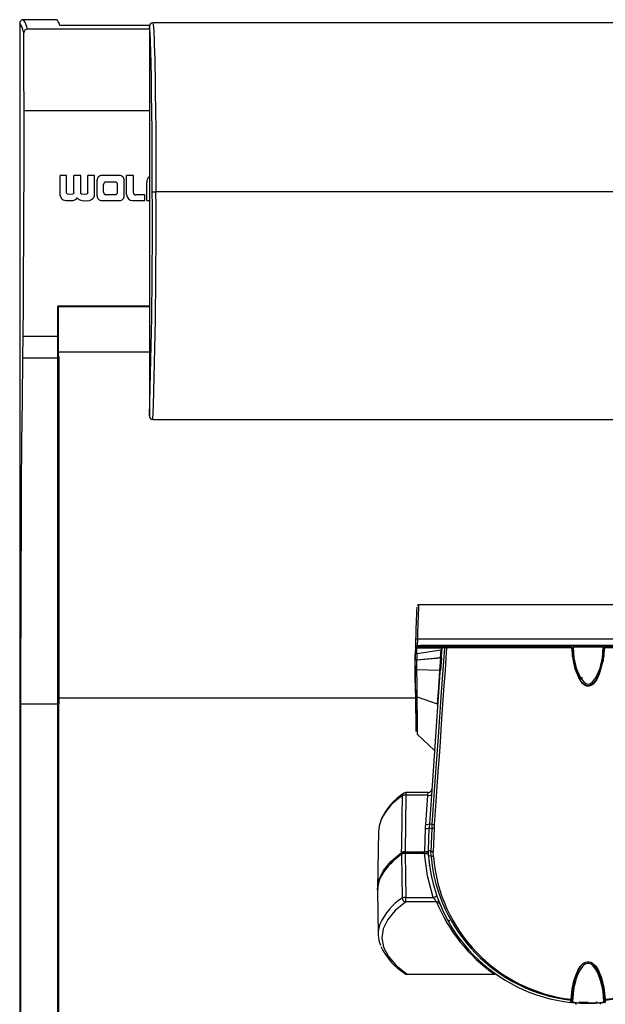
# Model space of a CAD drawing. Extents: x 0 to 414, y 0 to 297.
# Drawn here: x 60 to 83, y 136 to 175 of the extents above; entities that cross this region are included whole.
import ezdxf

# ---------------------------------------------------------------- set-up
doc = ezdxf.new("R2010")
doc.units = 0
doc.header["$MEASUREMENT"] = 0
doc.linetypes.add('SLD-DURCHGEHEND', pattern=[0])
doc.layers.get('0').update_dxf_attribs({"linetype": 'CONTINUOUS'})

msp = doc.modelspace()

# ---------------------------------------------------------------- linework, layer by layer
at = {"color": 7, "linetype": 'SLD-DURCHGEHEND'}
for p, q in [((59.678389, 174.937454), (59.678389, 119.583719)), ((61.145055, 175.080196), (59.821161, 175.080196)), ((64.764103, 174.711141), (59.984414, 174.711141)), ((64.768638, 174.848605), (61.249816, 174.848605)), ((64.764103, 174.81328), (64.764103, 159.530952)), ((64.907206, 174.955525), (64.904624, 174.95551)), ((94.90696, 174.955524), (64.907206, 174.955525)), ((64.764103, 171.508767), (59.849937, 171.508767)), ((61.515285, 168.961994), (61.262744, 168.961994)), ((61.262744, 168.17843), (61.262744, 168.961994)), ((61.515285, 168.961994), (61.262744, 168.961994)), ((61.515285, 168.292898), (61.515285, 168.961994)), ((62.069992, 168.961994), (61.798703, 168.961994)), ((61.798703, 168.297301), (61.798703, 168.961994)), ((62.069992, 168.961994), (61.798703, 168.961994)), ((62.069992, 168.285191), (62.069992, 168.961994)), ((62.618083, 168.961994), (62.345692, 168.961994)), ((62.345692, 168.297301), (62.345692, 168.961994)), ((62.618083, 168.961994), (62.345692, 168.961994)), ((62.618083, 168.201541), (62.618083, 168.961994)), ((63.595559, 168.962495), (62.89418, 168.962495)), ((62.89418, 168.962495), (62.89418, 168.961857)), ((63.595559, 168.961857), (62.89418, 168.961857)), ((63.595559, 168.962495), (63.595559, 168.961857)), ((64.14138, 168.961857), (63.873399, 168.961857)), ((64.14138, 168.961857), (63.873399, 168.961857)), ((63.873399, 168.222899), (63.873399, 168.961857)), ((64.14138, 168.284535), (64.14138, 168.961857)), ((62.711114, 168.16223), (62.711114, 168.777808)), ((62.969168, 168.304212), (62.969168, 168.616956)), ((63.433447, 168.702886), (63.056292, 168.702886)), ((63.520568, 168.304212), (63.520568, 168.616956)), ((63.778625, 168.16223), (63.778625, 168.777808)), ((64.660896, 167.978641), (64.660896, 168.701921)), ((61.660856, 168.223459), (61.660856, 168.222452)), ((62.217768, 168.22126), (62.217768, 168.220251)), ((63.056292, 168.218267), (63.433447, 168.218267)), ((63.056292, 168.218267), (63.056292, 168.217257)), ((63.056292, 168.217257), (63.433447, 168.217257)), ((63.433447, 168.218267), (63.433447, 168.217257)), ((64.589116, 168.208506), (64.232911, 168.208506)), ((64.232911, 168.208506), (64.232911, 168.20749)), ((64.589116, 168.20749), (64.232911, 168.20749)), ((64.589116, 168.208506), (64.589116, 168.20749)), ((64.589116, 167.978641), (64.589116, 168.20749)), ((94.90696, 168.323053), (65.023693, 168.323053)), ((62.89418, 167.978504), (63.595559, 167.978504)), ((64.10609, 167.978641), (64.589116, 167.978641)), ((64.660896, 167.978641), (64.764103, 167.978642)), ((61.162755, 163.79146), (61.16118, 162.651624)), ((61.191316, 163.797669), (61.189741, 162.658992)), ((61.193656, 163.795309), (61.191316, 163.797669)), ((61.192122, 162.682194), (61.193656, 163.795309)), ((61.219535, 163.848507), (64.764103, 163.848507)), ((61.219535, 163.826336), (61.219535, 163.848507)), ((61.220618, 163.825245), (61.219535, 163.826336)), ((61.219535, 163.826336), (64.764103, 163.826336)), ((59.799778, 161.804352), (59.809287, 162.651624)), ((59.809287, 162.651624), (61.16118, 162.651624)), ((61.16118, 162.651624), (61.161078, 161.804352)), ((61.189741, 162.658992), (61.189549, 161.811733)), ((61.191919, 161.834907), (61.192122, 162.682194)), ((64.764103, 162.024), (61.195927, 162.023763)), ((59.799778, 161.804352), (61.161078, 161.804352)), ((64.764109, 159.529464), (64.764103, 159.530952)), ((64.904619, 159.387129), (64.906477, 159.387127)), ((64.906477, 159.387127), (94.90696, 159.387127)), ((94.907567, 152.108754), (75.325753, 152.108767)), ((75.208749, 150.748494), (75.201278, 150.483207)), ((75.280153, 150.780143), (75.272682, 150.505708)), ((75.280153, 150.780143), (94.906174, 150.780143)), ((75.200435, 150.453515), (75.192674, 150.167819)), ((75.20254, 150.487656), (75.201217, 150.458697)), ((75.246733, 150.412061), (75.230461, 150.407718)), ((75.246733, 150.412061), (75.241749, 150.193583)), ((76.224726, 150.410289), (75.246733, 150.412061)), ((75.266578, 150.488911), (75.272682, 150.505708)), ((75.268555, 150.457427), (75.26739, 150.457808)), ((75.267391, 150.457808), (75.32285, 150.476896)), ((76.263672, 150.458309), (75.268555, 150.457428)), ((75.272682, 150.505708), (75.303961, 150.516158)), ((75.303961, 150.516158), (75.405872, 150.530938)), ((75.405872, 150.484674), (75.322848, 150.4769)), ((75.32285, 150.476896), (76.322809, 150.479886)), ((75.38393, 150.484193), (75.405872, 150.485395)), ((75.405872, 150.484672), (75.405872, 150.530938)), ((75.405872, 150.530938), (88.550904, 150.530938)), ((76.371964, 150.488832), (75.405872, 150.484672)), ((76.224726, 150.350047), (76.224726, 150.410289)), ((76.349817, 150.46591), (76.232541, 150.423157)), ((76.337054, 150.423694), (76.233243, 150.42314)), ((76.322809, 150.479886), (76.263672, 150.458309)), ((76.371964, 150.478412), (76.32683, 150.471198)), ((76.413597, 150.46591), (76.337054, 150.423693)), ((76.349817, 150.46591), (76.413598, 150.46591)), ((76.371964, 150.488832), (76.371964, 150.478412)), ((76.403615, 150.488832), (76.371964, 150.488832)), ((76.391947, 150.478412), (76.371964, 150.478412)), ((76.425626, 150.46591), (76.413598, 150.46591)), ((76.425626, 150.46591), (76.425623, 150.423646)), ((81.342717, 150.423647), (76.425623, 150.423646)), ((81.337356, 150.46591), (76.425626, 150.46591)), ((81.311269, 150.488832), (76.435609, 150.488832)), ((77.692888, 150.478412), (76.447278, 150.478412)), ((77.692888, 150.480196), (77.692888, 150.46591)), ((77.692888, 150.480196), (77.696645, 150.480196)), ((77.696645, 150.480196), (77.696645, 150.46591)), ((77.696645, 150.480196), (77.705529, 150.480196)), ((77.705529, 150.480196), (77.705529, 150.46591)), ((77.705529, 150.480196), (77.721246, 150.480196)), ((77.721246, 150.480196), (77.721246, 150.46591)), ((77.721246, 150.480196), (77.745513, 150.480196)), ((77.745513, 150.480196), (77.745513, 150.46591)), ((77.745513, 150.480196), (77.78004, 150.480196)), ((77.78004, 150.480196), (77.78004, 150.46591)), ((77.78004, 150.480196), (77.826546, 150.480196)), ((77.826546, 150.480196), (77.826546, 150.46591)), ((77.826546, 150.480196), (77.886743, 150.480196)), ((77.886743, 150.480196), (77.886743, 150.46591)), ((77.886743, 150.480196), (78.37346, 150.480196)), ((78.37346, 150.480196), (78.37346, 150.46591)), ((78.37346, 150.480196), (78.424833, 150.480196)), ((78.424833, 150.480196), (78.424833, 150.46591)), ((78.424833, 150.480196), (78.466617, 150.480196)), ((78.466617, 150.480196), (78.466617, 150.46591)), ((78.466617, 150.480196), (78.49965, 150.480196)), ((78.49965, 150.480196), (78.49965, 150.46591)), ((78.49965, 150.480196), (78.524777, 150.480196)), ((78.524777, 150.480196), (78.524777, 150.46591)), ((78.524777, 150.480196), (78.542852, 150.480196)), ((78.542852, 150.480196), (78.542852, 150.46591)), ((78.542852, 150.480196), (78.554715, 150.480196)), ((78.554715, 150.480196), (78.554715, 150.46591)), ((78.554715, 150.480196), (78.561214, 150.480196)), ((78.561214, 150.480196), (78.561214, 150.46591)), ((78.561214, 150.480196), (78.563188, 150.480196)), ((78.563188, 150.480196), (78.563188, 150.46591)), ((78.662566, 150.478412), (78.563188, 150.478412)), ((78.662566, 150.480196), (78.662566, 150.46591)), ((78.662566, 150.480196), (78.671258, 150.480196)), ((78.671258, 150.480196), (78.671258, 150.46591)), ((78.671258, 150.480196), (78.695498, 150.480196)), ((78.695498, 150.480196), (78.695498, 150.46591)), ((78.695498, 150.480196), (78.732502, 150.480196)), ((78.732502, 150.480196), (78.732502, 150.46591)), ((78.732502, 150.480196), (78.77951, 150.480196)), ((78.77951, 150.480196), (78.77951, 150.46591)), ((78.77951, 150.480196), (78.833744, 150.480196)), ((78.833744, 150.480196), (78.833744, 150.46591)), ((78.833744, 150.480196), (79.489573, 150.480196)), ((79.489573, 150.480196), (79.489573, 150.46591)), ((79.489573, 150.480196), (79.543802, 150.480196)), ((79.543802, 150.480196), (79.543802, 150.46591)), ((79.543802, 150.480196), (79.590801, 150.480196)), ((79.590801, 150.480196), (79.590801, 150.46591)), ((79.590801, 150.480196), (79.627805, 150.480196)), ((79.627805, 150.480196), (79.627805, 150.46591)), ((79.627805, 150.480196), (79.652041, 150.480196)), ((79.652041, 150.480196), (79.652041, 150.46591)), ((79.652041, 150.480196), (79.660738, 150.480196)), ((79.660738, 150.480196), (79.660738, 150.46591)), ((79.773697, 150.478412), (79.660738, 150.478412)), ((79.773697, 150.480196), (79.773697, 150.46591)), ((79.773697, 150.480196), (80.030286, 150.480196)), ((80.030286, 150.46591), (80.030286, 150.480196)), ((80.114043, 150.478412), (80.030286, 150.478412)), ((80.114043, 150.480196), (80.114043, 150.46591)), ((80.114043, 150.480196), (80.117228, 150.480196)), ((80.117228, 150.480196), (80.117228, 150.46591)), ((80.117228, 150.480196), (80.125088, 150.480196)), ((80.125088, 150.480196), (80.125088, 150.46591)), ((80.125088, 150.480196), (80.183718, 150.480196)), ((80.183718, 150.480196), (80.183718, 150.46591)), ((80.183718, 150.480196), (80.240977, 150.480196)), ((80.240977, 150.480196), (80.240977, 150.46591)), ((80.240977, 150.480196), (80.296865, 150.480196)), ((80.296865, 150.480196), (80.296865, 150.46591)), ((80.296865, 150.480196), (80.351396, 150.480196)), ((80.351396, 150.480196), (80.351396, 150.46591)), ((80.351396, 150.480196), (80.404578, 150.480196)), ((80.404578, 150.480196), (80.404578, 150.46591)), ((80.404578, 150.480196), (80.456413, 150.480196)), ((80.456413, 150.480196), (80.456413, 150.46591)), ((80.456413, 150.480196), (80.506912, 150.480196)), ((80.506912, 150.480196), (80.506912, 150.46591)), ((80.506912, 150.480196), (80.556082, 150.480196)), ((80.556082, 150.480196), (80.556082, 150.46591)), ((80.556082, 150.480196), (80.603927, 150.480196)), ((80.603927, 150.480196), (80.603927, 150.46591)), ((80.603927, 150.480196), (80.65046, 150.480196)), ((80.65046, 150.480196), (80.65046, 150.46591)), ((80.65046, 150.480196), (80.695681, 150.480196)), ((80.695681, 150.480196), (80.695681, 150.46591)), ((80.695681, 150.480196), (80.739604, 150.480196)), ((80.739604, 150.480196), (80.739604, 150.46591)), ((80.739604, 150.480196), (80.782234, 150.480196)), ((80.782234, 150.480196), (80.782234, 150.46591)), ((80.782234, 150.480196), (80.823575, 150.480196)), ((80.823575, 150.480196), (80.823575, 150.46591)), ((80.823575, 150.480196), (80.863642, 150.480196)), ((80.863642, 150.480196), (80.863642, 150.46591)), ((80.863642, 150.480196), (80.902433, 150.480196)), ((80.902433, 150.480196), (80.902433, 150.46591)), ((80.902433, 150.480196), (80.939958, 150.480196)), ((80.939958, 150.480196), (80.939958, 150.46591)), ((80.939958, 150.480196), (80.976231, 150.480196)), ((80.976231, 150.480196), (80.976231, 150.46591)), ((80.976231, 150.480196), (81.011252, 150.480196)), ((81.011252, 150.480196), (81.011252, 150.46591)), ((81.011252, 150.480196), (81.045029, 150.480196)), ((81.045029, 150.480196), (81.045029, 150.46591)), ((81.045029, 150.480196), (81.077569, 150.480196)), ((81.077569, 150.480196), (81.077569, 150.46591)), ((81.077569, 150.480196), (81.108883, 150.480196)), ((81.108883, 150.480196), (81.108883, 150.46591)), ((81.108883, 150.480196), (81.138977, 150.480196)), ((81.138977, 150.480196), (81.138977, 150.46591)), ((81.138977, 150.480196), (81.167856, 150.480196)), ((81.167856, 150.480196), (81.167856, 150.46591)), ((81.167856, 150.480196), (81.195528, 150.480196)), ((81.195528, 150.480196), (81.195528, 150.46591)), ((81.195528, 150.480196), (81.222002, 150.480196)), ((81.222002, 150.480196), (81.222002, 150.46591)), ((81.222002, 150.480196), (81.247284, 150.480196)), ((81.247284, 150.480196), (81.247284, 150.46591)), ((81.247284, 150.480196), (81.271378, 150.480196)), ((81.271378, 150.480196), (81.271378, 150.46591)), ((81.271378, 150.480196), (81.294297, 150.480196)), ((81.294297, 150.480196), (81.294297, 150.46591)), ((81.294297, 150.480196), (81.316046, 150.480196)), ((81.316046, 150.480196), (81.316046, 150.46591)), ((81.342717, 150.423647), (81.337393, 150.46591)), ((81.367678, 150.077195), (81.377635, 150.443843)), ((81.377633, 150.443659), (81.367679, 150.077105)), ((81.377673, 150.443135), (81.377635, 150.443843)), ((81.395704, 150.469613), (81.39539, 150.469498)), ((81.413503, 150.471624), (81.40655, 150.471624)), ((82.543274, 150.471624), (81.413503, 150.471624)), ((82.550539, 150.471624), (82.543274, 150.471624)), ((82.561021, 150.469631), (82.560706, 150.469631)), ((82.561386, 150.469498), (82.561042, 150.469624)), ((82.57915, 150.442893), (82.577935, 150.449403)), ((82.579091, 150.443903), (82.589099, 150.077195)), ((82.600255, 150.46591), (82.611367, 150.46591)), ((82.619383, 150.46591), (82.614059, 150.423647)), ((87.531154, 150.423646), (82.614059, 150.423647)), ((87.531151, 150.46591), (82.61942, 150.46591)), ((87.521167, 150.488832), (82.645507, 150.488832)), ((75.192674, 149.048063), (75.192674, 150.168453)), ((75.192674, 150.168453), (75.196836, 149.933377)), ((75.192674, 150.167819), (75.192674, 149.929656)), ((75.250652, 150.195), (75.241749, 150.193583)), ((75.254316, 150.195605), (76.207681, 150.347683)), ((75.254316, 150.195605), (75.257855, 149.955107)), ((75.257855, 149.955107), (76.186306, 150.043612)), ((75.257972, 149.946054), (76.185502, 150.032187)), ((76.185502, 150.032187), (76.150479, 149.538132)), ((76.185687, 150.034801), (76.185502, 150.032187)), ((76.186306, 150.043612), (76.185687, 150.034801)), ((76.186306, 150.043612), (76.207681, 150.347683)), ((76.226389, 150.03123), (76.192345, 149.535021)), ((76.224726, 150.350047), (76.216089, 150.348672)), ((76.226571, 150.033904), (76.226389, 150.03123)), ((81.367678, 150.077195), (81.367694, 150.07567)), ((82.589083, 150.07567), (82.589099, 150.077195)), ((75.196989, 149.924773), (75.196836, 149.933377)), ((75.20344, 149.552469), (75.196989, 149.924773)), ((75.257855, 149.955107), (75.257972, 149.946054)), ((75.262445, 149.55299), (75.257972, 149.946054)), ((76.150479, 149.538132), (75.262445, 149.55299)), ((81.743531, 149.234576), (81.666388, 149.234576)), ((81.666388, 149.234576), (81.666388, 149.220947)), ((81.666388, 149.220947), (81.743531, 149.220947)), ((81.666388, 149.155318), (81.666388, 149.220947)), ((81.743531, 149.220947), (81.743531, 149.264987)), ((75.192561, 149.054234), (75.192675, 149.047924)), ((75.192674, 149.048063), (75.196843, 148.818637)), ((75.196843, 148.818637), (75.196995, 148.81024)), ((75.197987, 148.450983), (61.196832, 148.450051)), ((61.196832, 148.450051), (61.198532, 122.90965)), ((75.196995, 148.81024), (75.203463, 148.462352)), ((75.272754, 148.497987), (76.057274, 148.222584)), ((59.724957, 122.99267), (59.724957, 148.223053)), ((59.724957, 148.223053), (61.1611, 148.223053)), ((61.1611, 148.223053), (61.189662, 148.223053)), ((61.1611, 148.223053), (61.1611, 122.845348)), ((61.189662, 148.223053), (61.191945, 148.223053)), ((61.189662, 122.845348), (61.189662, 148.223053)), ((61.196847, 148.223053), (61.191945, 148.223053)), ((61.191945, 122.847156), (61.191945, 148.223053)), ((76.057452, 148.225105), (76.057274, 148.222584)), ((76.102294, 148.215672), (76.102122, 148.213139)), ((75.277577, 147.028842), (75.938, 146.406644)), ((75.278626, 147.051105), (75.279574, 147.030963)), ((74.828308, 144.63464), (74.798793, 142.414065)), ((75.702126, 144.742937), (74.828308, 144.742937)), ((74.828308, 144.742937), (74.828308, 144.63464)), ((75.68698, 144.63464), (74.828308, 144.63464)), ((75.606738, 143.487129), (75.68698, 144.63464)), ((75.749247, 143.511724), (75.741418, 143.362337)), ((75.850374, 143.483027), (75.749247, 143.511724)), ((75.850374, 143.483027), (75.84386, 143.336058)), ((75.940236, 143.468729), (75.933477, 143.324487)), ((73.753745, 143.222), (73.713806, 140.992576)), ((75.566566, 142.414065), (75.598648, 143.332762)), ((75.709915, 142.460218), (75.741418, 143.362337)), ((75.741418, 143.362337), (75.84386, 143.336058)), ((75.843866, 143.33606), (75.812174, 142.429381)), ((75.933477, 143.324487), (75.901873, 142.4145)), ((74.661362, 142.322072), (74.68401, 140.600593)), ((74.7192, 142.339022), (74.717555, 142.380968)), ((75.560916, 142.344746), (74.797873, 142.344746)), ((74.797873, 142.344746), (74.820565, 140.6233)), ((74.798793, 142.414065), (75.566566, 142.414065)), ((75.706685, 142.399119), (74.826675, 142.399119)), ((75.560916, 142.344746), (75.705859, 142.344746)), ((75.708377, 142.416175), (75.617511, 142.416175)), ((75.705867, 142.344578), (75.71201, 142.258971)), ((75.705877, 142.344578), (75.708358, 142.415624)), ((75.81217, 142.42938), (75.709915, 142.460218)), ((75.71201, 142.258971), (75.709915, 142.460218)), ((75.818891, 142.237277), (75.71201, 142.258971)), ((75.818891, 142.237277), (75.81217, 142.42938)), ((75.906722, 142.232722), (75.901873, 142.4145)), ((75.722438, 142.021249), (75.75592, 142.031629)), ((75.775574, 141.86602), (75.725219, 141.86602)), ((73.712557, 140.884028), (73.743272, 139.16952)), ((76.029259, 140.454403), (74.820135, 140.454403)), ((74.820565, 140.6233), (75.902073, 140.6233)), ((74.872513, 137.60826), (78.310111, 137.60826)), ((74.873035, 137.611983), (74.873047, 137.610866)), ((74.873035, 137.611983), (78.309814, 137.611922)), ((78.309814, 137.611922), (78.309784, 137.610867)), ((78.379461, 137.600189), (78.420005, 137.581964)), ((81.316688, 136.890603), (81.345415, 136.887473)), ((81.343474, 136.905526), (81.342818, 136.924795)), ((81.357062, 136.931554), (81.356797, 136.913711)), ((81.356797, 136.913711), (81.357023, 136.892979)), ((81.361546, 136.640527), (81.357697, 136.855388)), ((82.598518, 136.985777), (82.587296, 137.116697)), ((82.593131, 136.523287), (82.599979, 136.91365)), ((82.599288, 136.866977), (82.595209, 136.639308)), ((82.612791, 136.995513), (82.613606, 136.963389)), ((82.613606, 136.963389), (82.613994, 136.941296)), ((81.305289, 136.502055), (81.305466, 136.534845)), ((81.305466, 136.534845), (81.307387, 136.594029)), ((81.335549, 136.560579), (81.337508, 136.61957)), ((81.336059, 136.530651), (81.335549, 136.560579)), ((81.337508, 136.61957), (81.338753, 136.643291)), ((81.363646, 136.523286), (81.361568, 136.639308)), ((81.363646, 136.523286), (81.363787, 136.523395)), ((81.364632, 136.523093), (81.36502, 136.523016)), ((81.379014, 136.521371), (81.379115, 136.515702)), ((81.379822, 136.498057), (81.379948, 136.498049)), ((81.380055, 136.498006), (81.38084, 136.497931)), ((81.389678, 136.495339), (81.389536, 136.495353)), ((81.389536, 136.495353), (81.396339, 136.49472)), ((81.390405, 136.495271), (81.389678, 136.495339)), ((81.628274, 136.505552), (81.615136, 136.505191)), ((81.694851, 136.504521), (81.675223, 136.505103)), ((81.692674, 136.507772), (81.978138, 136.507772)), ((82.328673, 136.503145), (82.34164, 136.50519)), ((82.560827, 136.494755), (82.56724, 136.495353)), ((82.567096, 136.495339), (82.566155, 136.495251)), ((82.575632, 136.497458), (82.576959, 136.498056)), ((82.577675, 136.515704), (82.577776, 136.521376)), ((82.590772, 136.522984), (82.591813, 136.523117)), ((82.595207, 136.639178), (82.593131, 136.523287)), ((82.618023, 136.64329), (82.619268, 136.61957)), ((82.619268, 136.61957), (82.621227, 136.560579)), ((82.621227, 136.560579), (82.620717, 136.530651)), ((82.64661, 136.62361), (82.649389, 136.594028)), ((82.649389, 136.594029), (82.65131, 136.534845))]:
    msp.add_line(p, q, dxfattribs=at)
for points in [[(59.842723, 174.566004), (59.760771, 174.809219), (59.678389, 174.937454)], [(64.880857, 168.322999), (64.879544, 169.138194), (64.876231, 169.943981), (64.870967, 170.725856), (64.863873, 171.469117), (64.85508, 172.162792), (64.844785, 172.794154), (64.833183, 173.354142), (64.820492, 173.833965), (64.806983, 174.224887), (64.792884, 174.521588), (64.778504, 174.718462), (64.764103, 174.81328)], [(64.907206, 174.955525), (64.919179, 174.880116), (64.929325, 174.759281), (64.937642, 174.621398), (64.940409, 174.567741), (64.942894, 174.516204), (64.945098, 174.467812), (64.947018, 174.42347), (64.948657, 174.383965), (64.950013, 174.349956), (64.958994, 174.095809), (64.967256, 173.815767), (64.974798, 173.516784), (64.98162, 173.205243), (64.987723, 172.886943), (64.998335, 172.216657), (65.007037, 171.506855), (65.013832, 170.775157), (65.019106, 169.970443), (65.022393, 169.148506), (65.023693, 168.323053)], [(59.849937, 171.508767), (59.846746, 173.037977), (59.842723, 174.566004)], [(59.809287, 162.651624), (59.821993, 163.891431), (59.832428, 165.143946), (59.840569, 166.40666), (59.846397, 167.677048), (59.849907, 168.952565), (59.851087, 170.230658), (59.849937, 171.508767)], [(61.262744, 168.17843), (61.301896, 168.077686), (61.338286, 168.037503), (61.384774, 168.009483), (61.490289, 167.984036), (61.599097, 167.979297)], [(61.660856, 168.223459), (61.570598, 168.231462), (61.547765, 168.240292), (61.530984, 168.252591), (61.524155, 168.261136), (61.519263, 168.270864), (61.515284, 168.293871)], [(61.660856, 168.222452), (61.570598, 168.230458), (61.547756, 168.239298), (61.530984, 168.251598), (61.524153, 168.260152), (61.519261, 168.269887), (61.515284, 168.292898)], [(61.798702, 168.298271), (61.796459, 168.274454), (61.787708, 168.255399), (61.772489, 168.241065), (61.750595, 168.231076), (61.660856, 168.223459)], [(61.798702, 168.297301), (61.796461, 168.273467), (61.787708, 168.254408), (61.772472, 168.240051), (61.750595, 168.230072), (61.660856, 168.222452)], [(62.217768, 168.22126), (62.128376, 168.229232), (62.104606, 168.236494), (62.087361, 168.246536), (62.079479, 168.254674), (62.073978, 168.264255), (62.069993, 168.286167)], [(62.217768, 168.220251), (62.128376, 168.228227), (62.104598, 168.235497), (62.087361, 168.245539), (62.079474, 168.253687), (62.073978, 168.263269), (62.069993, 168.285191)], [(62.345692, 168.298271), (62.343227, 168.275297), (62.33596, 168.257058), (62.322438, 168.242089), (62.302641, 168.231265), (62.217768, 168.22126)], [(62.345692, 168.297301), (62.343229, 168.274313), (62.33596, 168.256067), (62.322427, 168.241075), (62.302641, 168.230261), (62.217768, 168.220251)], [(64.880857, 168.322999), (64.891532, 168.323003), (64.904891, 168.323008), (64.9234, 168.323015), (64.946085, 168.323023), (64.971464, 168.323033), (65.023693, 168.323053)], [(61.599097, 167.979297), (61.781332, 167.988139), (61.867416, 168.016864), (61.90273, 168.045481), (61.928832, 168.082703)], [(59.724957, 148.223053), (59.726132, 149.941006), (59.729659, 151.657021), (59.735532, 153.369159), (59.743747, 155.075489), (59.754291, 156.774085), (59.767155, 158.46303), (59.782322, 160.140416), (59.799778, 161.804352)], [(61.161078, 161.804352), (61.161082, 159.135478), (61.161086, 156.435077), (61.16109, 153.710952), (61.161097, 150.970972), (61.161101, 148.223053)], [(61.189549, 161.811733), (61.189596, 159.133978), (61.189639, 156.434534), (61.18966, 153.712306), (61.189664, 150.970033), (61.189662, 148.223053)], [(61.191946, 148.223053), (61.191951, 150.9747), (61.191957, 153.721661), (61.191953, 156.448506), (61.191936, 159.152546), (61.191919, 161.834907)], [(61.220508, 148.223053), (61.220501, 150.978647), (61.220497, 153.726281), (61.220491, 156.458016), (61.220486, 159.165959), (61.22048, 161.842288)], [(75.208749, 150.748494), (75.213897, 150.760638), (75.220554, 150.766442), (75.229828, 150.771545), (75.241219, 150.775602), (75.253965, 150.778397), (75.280153, 150.780143)], [(75.200433, 150.453515), (75.200579, 150.432838), (75.204173, 150.418339)], [(75.200435, 150.453515), (75.2053, 150.466611), (75.220012, 150.47839), (75.242182, 150.48617), (75.266578, 150.488911)], [(75.201278, 150.483207), (75.202687, 150.487907), (75.206775, 150.492357), (75.213386, 150.496387), (75.222267, 150.499843), (75.233079, 150.502593), (75.245407, 150.50453), (75.258778, 150.505582), (75.272683, 150.505707)], [(75.204173, 150.418339), (75.213094, 150.41035), (75.228273, 150.407728)], [(75.225998, 150.190157), (75.228228, 150.299601), (75.23046, 150.407718)], [(75.23046, 150.407718), (75.229359, 150.407726), (75.228274, 150.407728)], [(75.267391, 150.457808), (75.263679, 150.45865), (75.261234, 150.460469), (75.26002, 150.463262), (75.259903, 150.466963), (75.262202, 150.476702), (75.266579, 150.488911)], [(76.232548, 150.423244), (76.151766, 149.268022), (76.070894, 148.111489), (75.98952, 146.947785), (75.868293, 145.214154), (75.749247, 143.511724)], [(76.337054, 150.423694), (76.215068, 148.683948), (76.092324, 146.93332), (75.970269, 145.192729), (75.850374, 143.483027)], [(76.425623, 150.423646), (76.39842, 150.033699), (76.363649, 149.535811), (76.321312, 148.929236), (76.271407, 148.213775), (76.21631, 147.423998), (76.168038, 146.732077), (76.128035, 146.159062), (76.0963, 145.70469), (76.059074, 145.171158), (76.018535, 144.589902), (75.978923, 144.022251), (75.940236, 143.468729)], [(76.232976, 150.423214), (76.262428, 150.433977), (76.281162, 150.440822), (76.287414, 150.443107), (76.289762, 150.443965), (76.290741, 150.444323), (76.291182, 150.444484), (76.29139, 150.44456), (76.291491, 150.444597), (76.291541, 150.444615), (76.291566, 150.444624), (76.291578, 150.444629), (76.291585, 150.444631), (76.291587, 150.444632), (76.291589, 150.444633), (76.29159, 150.444633), (76.291599, 150.444636), (76.291666, 150.444661), (76.291854, 150.444729), (76.292567, 150.44499), (76.295344, 150.446005), (76.3063, 150.450008), (76.349817, 150.46591)], [(76.322809, 150.479887), (76.346991, 150.486778), (76.371964, 150.488832)], [(76.425623, 150.423646), (76.378661, 150.423744), (76.337054, 150.423694)], [(82.614059, 150.423647), (82.554509, 149.900905), (82.414387, 149.393082), (82.301107, 149.15755), (82.171898, 148.994446), (82.090972, 148.937435), (82.01123, 148.911284), (81.926949, 148.914762), (81.85563, 148.942896), (81.752749, 149.026105), (81.611141, 149.23798), (81.4736, 149.596594), (81.391946, 149.972371), (81.342717, 150.423647)], [(81.377986, 150.443058), (81.377825, 150.443089), (81.377673, 150.443135)], [(81.38725, 150.444686), (81.380606, 150.443961), (81.377986, 150.443058)], [(81.38725, 150.444686), (81.418309, 150.031796), (81.508595, 149.626358), (81.675024, 149.24452), (81.803807, 149.082297), (81.885922, 149.023656), (81.931389, 149.006249), (81.978357, 149.000089), (82.025399, 149.006251), (82.070865, 149.023661), (82.152976, 149.082302), (82.281755, 149.244523), (82.448182, 149.62636), (82.538468, 150.031797), (82.569527, 150.444686)], [(82.578791, 150.443058), (82.576171, 150.443961), (82.569527, 150.444686)], [(82.579104, 150.443135), (82.578951, 150.443089), (82.57879, 150.443058)], [(82.589098, 150.077105), (82.588608, 150.095124), (82.584187, 150.257933), (82.579144, 150.443659)], [(75.225998, 150.190157), (75.206459, 150.182676), (75.193234, 150.17088), (75.192674, 150.167819)], [(81.449343, 149.751819), (81.462927, 149.690674), (81.481431, 149.616539), (81.50539, 149.532314), (81.600266, 149.283544), (81.696342, 149.119633), (81.740881, 149.065083), (81.789611, 149.018358), (81.82187, 148.994297), (81.874881, 148.965415), (81.944331, 148.946156), (81.993978, 148.944342), (82.018177, 148.946992), (82.03109, 148.94937), (82.037718, 148.950853), (82.041071, 148.951671), (82.042756, 148.9521), (82.043601, 148.952319), (82.044023, 148.95243), (82.044235, 148.952486), (82.044341, 148.952514), (82.044394, 148.952528), (82.04442, 148.952535), (82.044433, 148.952538), (82.04444, 148.95254), (82.044443, 148.952541), (82.044445, 148.952542), (82.064541, 148.958679), (82.110611, 148.979434), (82.153408, 149.007478), (82.189673, 149.038331), (82.276137, 149.141836), (82.366501, 149.304918), (82.40973, 149.409276), (82.42524, 149.452124), (82.44097, 149.499058), (82.456727, 149.550105), (82.505648, 149.743302), (82.505648, 149.743302)], [(75.219683, 148.543116), (75.211981, 149.035901), (75.20344, 149.552469)], [(75.272754, 148.497987), (75.267942, 149.013435), (75.262445, 149.55299)], [(76.15048, 149.538132), (76.102728, 148.864714), (76.057452, 148.225105)], [(75.203463, 148.462352), (75.212031, 148.025144), (75.219749, 147.658462)], [(75.219749, 147.658462), (75.222328, 147.543629), (75.224725, 147.441641), (75.227483, 147.331487), (75.229893, 147.244276), (75.232338, 147.169848), (75.234176, 147.132786), (75.235974, 147.184717), (75.235661, 147.27976), (75.234522, 147.420079), (75.232666, 147.594974), (75.230289, 147.790682), (75.226871, 148.047863), (75.223249, 148.303058), (75.219683, 148.543116)], [(75.279574, 147.030963), (75.27977, 147.026811), (75.280377, 147.034091), (75.280845, 147.053772), (75.281181, 147.085294), (75.281243, 147.301452), (75.280514, 147.474043), (75.279234, 147.690496), (75.277762, 147.900322), (75.276421, 148.073581), (75.274762, 148.272527), (75.272754, 148.497987)], [(75.219762, 147.657741), (75.228909, 147.405132), (75.235314, 147.322462)], [(75.930204, 146.413922), (75.953093, 146.399419), (75.979718, 146.394485)], [(74.662282, 142.391388), (74.665956, 142.668587), (74.680663, 143.777381), (74.691738, 144.611921)], [(75.68698, 144.63464), (75.690629, 144.660737), (75.69396, 144.684553), (75.696847, 144.705195), (75.699181, 144.721886), (75.700875, 144.733999), (75.701866, 144.74108), (75.702126, 144.742937)], [(73.843372, 143.643031), (73.776274, 143.424233), (73.753745, 143.222)], [(75.598648, 143.332762), (75.60202, 143.409981), (75.606738, 143.487129)], [(75.940236, 143.468729), (75.892559, 143.473956), (75.850374, 143.483027)], [(75.933477, 143.32449), (75.885962, 143.328227), (75.843866, 143.33606)], [(74.661362, 142.322072), (74.369247, 142.087812), (74.130049, 141.850535), (73.944378, 141.610845), (73.812707, 141.369354), (73.735372, 141.126674), (73.712558, 140.884028)], [(73.730284, 140.864891), (73.713815, 140.953025), (73.768459, 141.317649), (73.945543, 141.680298), (74.244054, 142.038896), (74.662282, 142.391388)], [(74.717555, 142.380968), (74.304769, 142.031536), (74.23399, 141.946207)], [(74.826675, 142.399119), (74.827933, 142.367093), (74.828812, 142.344746)], [(75.902073, 140.6233), (75.672873, 141.470158), (75.560916, 142.344746)], [(75.70837, 142.407974), (75.708276, 142.408825), (75.707783, 142.399146)], [(75.906722, 142.232722), (75.86027, 142.232255), (75.818891, 142.237277)], [(76.036922, 140.7), (76.03401, 140.690319), (76.028394, 140.685615)], [(74.820135, 140.454403), (74.410111, 140.107863), (74.116846, 139.755376), (73.940344, 139.394827), (73.886016, 139.032289), (73.95383, 138.669882), (74.143752, 138.309662), (74.450115, 137.957748), (74.873035, 137.611983)], [(76.548556, 139.70363), (76.533899, 139.706446), (76.450207, 139.741741)], [(81.310166, 136.623611), (81.351865, 137.027757), (81.423132, 137.355754), (81.515565, 137.627386), (81.589392, 137.782725), (81.670801, 137.910543), (81.768165, 138.016667), (81.818902, 138.054381), (81.871007, 138.081758), (81.941291, 138.101545), (82.012187, 138.102035), (82.08336, 138.082754), (82.152982, 138.044319), (82.275652, 137.924047), (82.380593, 137.757876), (82.501166, 137.463947), (82.594787, 137.086498), (82.64661, 136.62361)], [(81.338753, 136.643291), (81.366631, 136.955422), (81.414189, 137.223117), (81.473747, 137.450973), (81.542094, 137.643098), (81.617095, 137.801688), (81.69367, 137.924266), (81.787907, 138.03026), (81.818922, 138.05439)], [(82.592181, 136.523226), (82.581306, 136.738251), (82.562891, 136.908578), (82.538101, 137.065903), (82.505584, 137.222158), (82.468834, 137.362764), (82.429436, 137.48691), (82.347888, 137.685637), (82.259742, 137.839156), (82.156302, 137.957761), (82.094287, 138.001582), (82.031626, 138.026744), (81.995139, 138.032755), (81.958072, 138.032427), (81.883254, 138.012041), (81.813132, 137.968301), (81.750828, 137.908382), (81.63981, 137.745736), (81.54644, 137.539593), (81.51056, 137.436801), (81.479324, 137.3323), (81.450051, 137.217293), (81.423574, 137.0922), (81.402482, 136.96888), (81.384785, 136.834415), (81.371893, 136.690971), (81.364597, 136.523289)], [(74.793847, 137.6353), (74.821475, 137.618668), (74.873035, 137.611983)], [(78.309784, 137.610867), (78.309763, 137.610117), (78.309752, 137.614397)], [(81.345416, 136.887484), (81.344365, 136.892116), (81.343475, 136.905526)], [(81.356797, 136.913711), (81.360293, 136.718553), (81.363789, 136.523396)], [(82.599329, 136.953649), (82.598958, 136.969776), (82.598518, 136.985777)], [(82.613302, 136.905526), (82.612412, 136.892116), (82.611361, 136.887484)], [(81.384241, 136.494148), (81.336561, 136.498764), (81.305289, 136.502053)], [(81.307387, 136.594029), (81.308728, 136.607086), (81.310166, 136.623611)], [(81.310166, 136.623611), (81.320543, 136.624738), (81.328698, 136.627956), (81.332548, 136.630655), (81.335808, 136.634184), (81.338009, 136.638477), (81.338717, 136.643291)], [(81.361781, 136.528516), (81.344589, 136.530041), (81.336059, 136.530651)], [(81.363789, 136.523396), (81.364168, 136.523382), (81.364597, 136.523289)], [(81.36502, 136.523016), (81.365195, 136.522981), (81.3686, 136.522555)], [(81.692225, 136.504598), (81.675223, 136.505103), (81.641737, 136.505922), (81.615136, 136.505191), (81.642641, 136.500852)], [(82.651569, 136.502062), (82.620531, 136.498796), (82.558194, 136.492755)], [(82.620717, 136.530651), (82.609755, 136.52983), (82.587483, 136.527833)], [(82.592181, 136.523226), (82.592609, 136.523326), (82.592987, 136.523348)], [(82.64661, 136.62361), (82.635914, 136.624819), (82.630735, 136.626613), (82.626144, 136.629175), (82.622456, 136.632358), (82.61987, 136.635935), (82.618059, 136.64329)]]:
    msp.add_lwpolyline(points, dxfattribs=at)
for centre, radius, start, end in [((59.821114, 174.937471), 0.142726, 89.9813099, 180), ((59.119188, 174.549041), 0.88028, 10.6113968, 37.1133761), ((59.985496, 174.568353), 0.142792, 90.4341246, 180.9427006), ((60.666862, 174.724393), 0.59604, 12.0282602, 36.6514006), ((64.906245, 174.813377), 0.142142, 90.6532865, 180.03904), ((62.894479, 168.779128), 0.183367, 90.0933357, 180.1844792), ((62.894527, 168.778443), 0.183415, 90.1082228, 180.1984259), ((63.59526, 168.779128), 0.183367, 359.8155208, 89.9066643), ((63.595213, 168.778443), 0.183415, 359.8015741, 89.8917772), ((64.9644, 168.689949), 0.303772, 131.2518243, 177.5963277), ((64.964619, 168.689193), 0.303989, 131.2706047, 177.6004437), ((63.055518, 168.61654), 0.086349, 89.4858649, 179.7240651), ((63.434249, 168.616569), 0.08632, 0.2566356, 90.5320345), ((62.427856, 168.211389), 0.190482, 313.3163756, 357.0364154), ((62.894342, 168.161733), 0.183229, 179.8446063, 269.9495613), ((63.056341, 168.305439), 0.087172, 180.1708616, 269.9679013), ((63.056362, 168.30445), 0.087193, 180.1558467, 269.9541549), ((63.433454, 168.305381), 0.087114, 269.9951512, 359.8674859), ((63.433434, 168.304391), 0.087134, 270.0089106, 359.8824878), ((63.595398, 168.161733), 0.183229, 270.0504387, 0.1553937), ((64.116427, 168.221453), 0.243032, 179.659123, 267.5621985), ((64.218964, 168.284828), 0.077587, 179.4953968, 280.3563584), ((64.218978, 168.283831), 0.077602, 179.4804126, 280.3432592), ((-167.835392, 167.016551), 232.719916, 358.15672334, 0.32164996), ((-171.323557, 166.954572), 236.351212, 358.16520172, 0.33174619), ((62.187614, 168.331153), 0.358742, 223.8331192, 280.6902162), ((62.327049, 168.282042), 0.312037, 256.4916171, 317.888765), ((61.219679, 163.791582), 0.056925, 90.1455549, 180.1233962), ((61.169371, 163.829821), 0.038927, 260.2152463, 304.3164286), ((61.219601, 163.798048), 0.028288, 90.1349947, 180.7676538), ((61.231655, 163.791073), 0.038234, 140.5969961, 173.6399281), ((61.167593, 162.685808), 0.03478, 259.3748988, 309.5540653), ((61.197703, 162.680062), 0.005974, 107.7259932, 159.0921888), ((61.167434, 161.838434), 0.03467, 259.4350508, 309.633116), ((61.21408, 161.808103), 0.034779, 79.3966496, 129.5843599), ((64.90567, 159.528688), 0.141563, 179.6859657, 269.5745049), ((121.763258, 149.757468), 46.565056, 177.2126457, 178.7805039), ((75.321898, 152.04992), 0.059084, 84.700805, 160.1396168), ((124.585263, 149.738726), 49.316107, 177.2548609, 178.7899854), ((75.304566, 150.388454), 0.078689, 118.1926806, 165.8219309), ((75.306887, 150.388601), 0.078781, 119.115183, 165.9565878), ((75.321942, 150.403815), 0.07566, 134.8796055, 173.7433268), ((75.500032, 150.586312), 0.208243, 199.6872263, 211.6968443), ((76.280297, 150.405023), 0.055819, 107.3278727, 174.586762), ((76.209088, 150.428165), 0.062353, 20.024162, 28.9097238), ((76.270574, 150.450436), 0.059965, 20.2577052, 29.4149232), ((81.321491, 150.437709), 0.028082, 354.8447235, 53.7582327), ((81.406195, 150.443053), 0.028572, 89.9999638, 178.4144284), ((81.406241, 150.443056), 0.028569, 90.0060255, 179.8408591), ((81.406554, 150.443057), 0.028568, 90.007471, 180), ((84.772276, 150.444149), 3.39429, 180.0184093, 191.7691461), ((81.978375, 34.585612), 115.860582, 89.70766048, 90.29232663), ((81.414603, 150.4443), 0.027346, 92.304616, 179.1927152), ((79.143789, 150.448403), 3.435005, 348.1547448, 359.9108566), ((82.542174, 150.4443), 0.027346, 0.8069961, 87.6953173), ((82.550225, 150.443056), 0.028568, 0, 89.99773), ((82.550536, 150.443056), 0.028568, 1.698634, 89.9944418), ((82.550582, 150.443053), 0.028571, 1.5854447, 89.999963), ((82.632943, 150.438668), 0.025861, 123.5029627, 187.7392552), ((75.250079, 150.121676), 0.07405, 86.719358, 140.8247873), ((75.260011, 150.071696), 0.123247, 98.5209936, 106.0202068), ((81.354021, 150.07817), 0.013692, 267.3857831, 355.9160733), ((81.353901, 150.076525), 0.013819, 267.9610955, 356.4538062), ((77.627787, 150.332604), 4.967944, 354.6171879, 357.0354383), ((82.602875, 150.076525), 0.013819, 183.5463537, 272.0387446), ((82.602755, 150.07817), 0.013691, 184.0826704, 272.6158041), ((75.2524, 149.87389), 0.0814, 86.1575922, 133.0470455), ((75.252411, 149.863971), 0.082271, 86.1245022, 132.349764), ((75.210948, 152.042431), 2.489974, 269.8272301, 271.1850766), ((75.281094, 148.561564), 0.064122, 196.7208102, 262.5265716), ((75.920312, 142.680311), 2.289216, 122.4578354, 155.1309702), ((76.13716, 142.608021), 2.526242, 123.4748527, 154.6011618), ((74.821602, 144.611281), 0.129865, 126.8279309, 179.7175226), ((74.803952, 144.359215), 0.2765, 84.9463946, 113.9434179), ((74.828308, 144.60008), 0.142857, 90, 126.2881295), ((75.731365, 144.802628), 0.173752, 255.1997278, 304.3840732), ((75.702125, 144.885794), 0.142857, 269.4347128, 356), ((75.651123, 143.655113), 0.173749, 255.1995234, 304.3846931), ((75.637719, 143.503544), 0.175194, 257.1138408, 306.2926088), ((74.775433, 142.057576), 0.288046, 85.532021, 113.3293744), ((74.776357, 142.126894), 0.288046, 85.5325899, 113.3303278), ((74.810963, 142.156493), 0.243134, 86.2947772, 112.5930706), ((75.567203, 143.014595), 0.60053, 269.9392913, 274.8055103), ((81.978704, 142.751932), 6.286053, 184.4978284, 263.8501834), ((75.961812, 143.053675), 0.641977, 256.5210005, 264.6427858), ((82.014341, 142.772214), 6.218502, 184.9348814, 263.4721883), ((82.032644, 142.726812), 6.145815, 184.611249, 263.2489238), ((81.920425, 142.730382), 6.149798, 276.7814654, 355.3608591), ((81.945158, 142.769566), 6.215561, 276.5056528, 355.0871558), ((75.938739, 138.649963), 2.319332, 122.7508729, 156.4316517), ((74.80359, 140.303426), 0.320324, 86.9623846, 111.9198916), ((74.833677, 140.603486), 0.149695, 181.1071142, 264.8095658), ((12.252708, 140.698146), 62.567902, 359.77679472, 359.9314608), ((75.802238, 140.984875), 0.375104, 285.435534, 307.0790361), ((78.152366, 142.185523), 2.739408, 214.7695581, 219.192794), ((76.03361, 140.31567), 0.138804, 22.74227, 91.7960335), ((81.977764, 142.890856), 6.428142, 202.2735558, 235.2073561), ((74.873015, 139.188214), 1.129294, 159.8446537, 202.9541202), ((76.11407, 139.764024), 2.505026, 205.1497813, 238.1930463), ((80.271559, 136.664934), 2.346564, 359.471498, 34.3968404), ((74.861805, 137.718998), 0.109526, 229.3711315, 275.9177088), ((78.299075, 137.42007), 0.192152, 55.5176899, 86.7963457), ((81.343848, 136.911737), 0.013098, 8.6658781, 94.5107213), ((81.34356, 136.892029), 0.013497, 4.0361174, 90.3621682), ((81.343867, 136.873284), 0.014283, 1.2100796, 83.7730487), ((81.307359, 136.530661), 0.028666, 265.86127, 359.9795685), ((81.308133, 136.562159), 0.027443, 264.4222568, 356.6996011), ((81.310458, 136.620899), 0.027046, 263.4806059, 357.1834436), ((81.392212, 136.523798), 0.028571, 181.026587, 264.6253462), ((81.392355, 136.523784), 0.02857, 180.7777288, 264.6236027), ((81.393142, 136.52369), 0.02855, 180.8054887, 264.5001497), ((81.978615, 140.930699), 4.449976, 262.0688957, 277.9252423), ((81.978388, 142.753472), 6.285762, 264.632592, 275.365437), ((81.521245, 136.469311), 0.042857, 180, 253.9130505), ((82.312094, 135.592376), 0.913292, 88.1461244, 92.3637839), ((82.435531, 136.469311), 0.042857, 286.0869495, 360), ((82.563618, 136.523702), 0.028567, 275.0954541, 359.0448976), ((82.564419, 136.523786), 0.028572, 275.3765341, 359.1223465), ((82.564564, 136.523799), 0.028571, 292.7911637, 295.7115286), ((82.564564, 136.523799), 0.028571, 340.7485346, 358.9737066), ((82.646318, 136.620899), 0.027045, 182.8155996, 276.5203508), ((82.649417, 136.530663), 0.028668, 180.0235861, 274.3034625), ((82.648644, 136.562159), 0.027444, 183.3017782, 275.5763639), ((83.123516, 136.522181), 0.472376, 178.463702, 182.4406532)]:
    msp.add_arc(centre, radius, start, end, dxfattribs=at)

doc.saveas('drawing.dxf')
